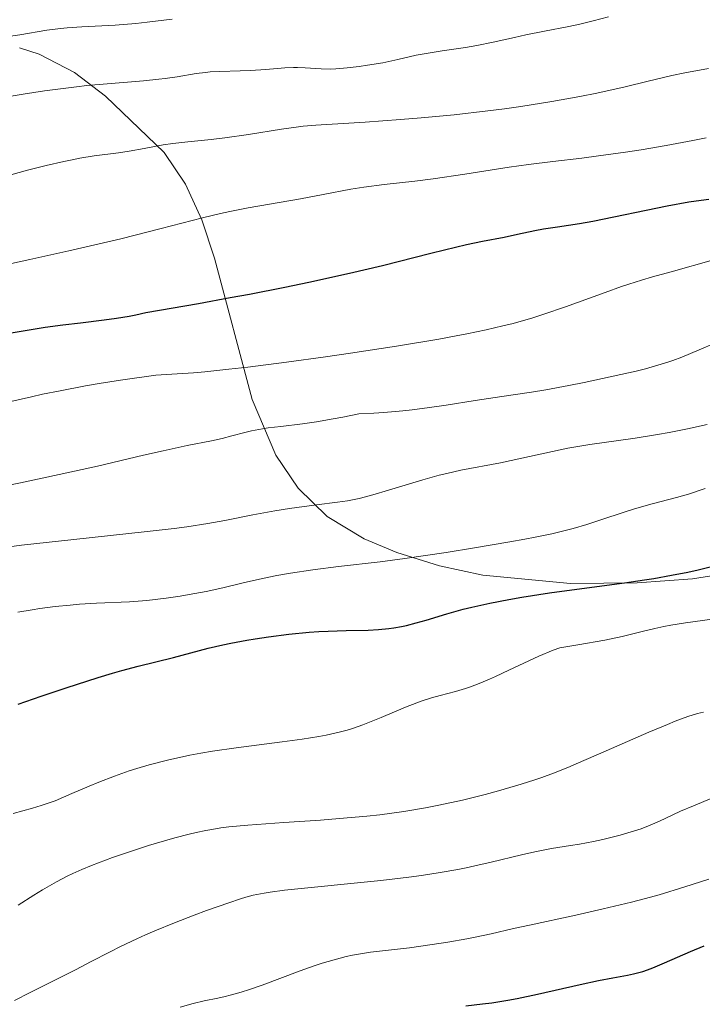
# Model space of a CAD drawing. Units: metres. Extents: x 647735 to 654632, y 4757785 to 4762562.
# Drawn here: x 649232 to 649307, y 4758436 to 4758544 of the extents above; entities that cross this region are included whole.
import ezdxf

# ---------------------------------------------------------------- set-up
doc = ezdxf.new("R2010")
doc.units = ezdxf.units.M
doc.header["$MEASUREMENT"] = 0
doc.linetypes.add('DGN Style 3', pattern=[118.55942, 84.6853, -33.87412])
doc.layers.add('Entidades rústicas y varios', color=7, linetype='Continuous', lineweight=0)
doc.layers.add('Relieve y altimetría', color=7, linetype='Continuous', lineweight=0)

msp = doc.modelspace()

# ---------------------------------------------------------------- linework, layer by layer
at = {"layer": 'Entidades rústicas y varios', "color": 92, "linetype": 'DGN Style 3', "lineweight": 0}
for points in [[(649232.09, 4758540.99, 1277.74), (649234.28, 4758540.3, 1276.52), (649238.16, 4758538.29, 1273.99), (649241.56, 4758535.68, 1271.37), (649248.03, 4758529.47, 1265.99), (649250.37, 4758525.98, 1263.47), (649252.16, 4758522.06, 1260.95), (649253.56, 4758517.84, 1258.43), (649257.7, 4758502.3, 1249.64), (649260.33, 4758496.16, 1245.92), (649262.77, 4758492.54, 1243.47), (649265.96, 4758489.43, 1241.04), (649270.05, 4758486.95, 1238.63), (649273.64, 4758485.46, 1236.94), (649278.33, 4758484, 1235.2), (649283.09, 4758482.97, 1233.85), (649292.75, 4758482.05, 1231.9), (649300.09, 4758482.11, 1230.68), (649306.16, 4758482.55, 1229.67), (649320.95, 4758484.94, 1228.02)], [(649320.95, 4758484.94, 1228.02), (649306.16, 4758482.55, 1229.67), (649300.09, 4758482.11, 1230.68), (649292.75, 4758482.05, 1231.9), (649283.09, 4758482.97, 1233.85), (649278.33, 4758484, 1235.2), (649273.64, 4758485.46, 1236.94), (649270.05, 4758486.95, 1238.63), (649265.96, 4758489.43, 1241.04), (649262.77, 4758492.54, 1243.47), (649260.33, 4758496.16, 1245.92), (649257.7, 4758502.3, 1249.64), (649253.56, 4758517.84, 1258.43), (649252.16, 4758522.06, 1260.95), (649250.37, 4758525.98, 1263.47), (649248.03, 4758529.47, 1265.99), (649241.56, 4758535.68, 1271.37), (649238.16, 4758538.29, 1273.99), (649234.28, 4758540.3, 1276.52), (649232.09, 4758540.99, 1277.74)]]:
    msp.add_polyline3d(points, dxfattribs=at)
at = {"layer": 'Relieve y altimetría', "color": 36, "linetype": 'Continuous', "lineweight": 0, "flags": 128}
for points, elevation in [([(649230.61, 4758542.21), (649232.13, 4758542.45), (649235.1, 4758542.94), (649236.6, 4758543.14), (649237.36, 4758543.2), (649238.95, 4758543.3), (649242.64, 4758543.5), (649244.9, 4758543.68), (649246.16, 4758543.81), (649248.89, 4758544.14)], 1270), ([(649265.32, 4758538.68), (649266.35, 4758538.67), (649266.92, 4758538.7), (649268.18, 4758538.8), (649269.5, 4758538.95), (649270.39, 4758539.08), (649272.08, 4758539.36), (649273.74, 4758539.71), (649275.77, 4758540.18), (649276.85, 4758540.39), (649278.63, 4758540.68), (649281.18, 4758541.05), (649282.43, 4758541.26), (649284.22, 4758541.62), (649286.58, 4758542.15), (649287.84, 4758542.42), (649289.88, 4758542.82), (649292.58, 4758543.35), (649293.77, 4758543.6), (649295.25, 4758543.96), (649296.92, 4758544.4)], 1265), ([(649230.21, 4758526.77), (649232.99, 4758527.54), (649235.03, 4758528.06), (649236.97, 4758528.5), (649237.88, 4758528.68), (649238.73, 4758528.85), (649240.3, 4758529.1), (649242.98, 4758529.46), (649244.16, 4758529.63), (649245.81, 4758529.92), (649247.91, 4758530.31), (649248.97, 4758530.48), (649250.63, 4758530.66), (649253.19, 4758530.91), (649254.71, 4758531.09), (649257.31, 4758531.48), (649260.92, 4758532.05), (649262.56, 4758532.28), (649263.31, 4758532.37), (649264.72, 4758532.5), (649270.16, 4758532.84), (649274.05, 4758533.12), (649276.31, 4758533.3), (649279.93, 4758533.64), (649283.65, 4758534.06), (649285.49, 4758534.29), (649287.28, 4758534.54), (649290.69, 4758535.09), (649293.79, 4758535.66), (649295.66, 4758536.03), (649298.78, 4758536.71), (649301.31, 4758537.32), (649303.92, 4758537.96), (649305.33, 4758538.26), (649307.94, 4758538.73)], 1260), ([(649230.96, 4758535.64), (649232.51, 4758535.9), (649234.86, 4758536.26), (649237.2, 4758536.58), (649238.36, 4758536.72), (649239.51, 4758536.84), (649241.74, 4758537.04), (649245.75, 4758537.37), (649247.42, 4758537.54), (649248.15, 4758537.63), (649249.44, 4758537.82), (649251.56, 4758538.18), (649252.56, 4758538.3), (649253.07, 4758538.35), (649254.14, 4758538.4), (649256.38, 4758538.46), (649257.52, 4758538.51), (649259.2, 4758538.63), (649261.31, 4758538.8), (649262.26, 4758538.84), (649262.71, 4758538.83), (649263.56, 4758538.79), (649265.32, 4758538.68)], 1265), ([(649272.23, 4758525.96), (649275.6, 4758526.34), (649277.62, 4758526.6), (649281.12, 4758527.11), (649285.98, 4758527.86), (649288.14, 4758528.18), (649290.79, 4758528.51), (649293.98, 4758528.87), (649295.82, 4758529.1), (649298.82, 4758529.52), (649300.52, 4758529.79), (649303.28, 4758530.25), (649306.2, 4758530.79), (649307.7, 4758531.08)], 1255), ([(649224.45, 4758515.81), (649233.22, 4758517.7), (649237.52, 4758518.66), (649243.26, 4758520), (649247.71, 4758521.13), (649252.23, 4758522.3), (649254.24, 4758522.78), (649255.24, 4758522.99), (649257.26, 4758523.38), (649263.03, 4758524.38), (649265.54, 4758524.85), (649268.56, 4758525.43), (649270.01, 4758525.67), (649272.23, 4758525.96)], 1255), ([(649257.22, 4758505.86), (649261.49, 4758506.39), (649265.77, 4758506.98), (649268.54, 4758507.39), (649273.61, 4758508.17), (649278.25, 4758508.95), (649280.18, 4758509.3), (649281.35, 4758509.52), (649283.45, 4758509.95), (649285.31, 4758510.39), (649286.45, 4758510.68), (649288.62, 4758511.3), (649289.82, 4758511.68), (649292.19, 4758512.49), (649296.56, 4758514.08), (649298.38, 4758514.74), (649299.18, 4758515.01), (649300.57, 4758515.45), (649301.78, 4758515.79), (649303.29, 4758516.2), (649304.08, 4758516.42), (649308.23, 4758517.59)], 1245), ([(649253.25, 4758497.76), (649254.39, 4758498.01), (649255.47, 4758498.29), (649256.91, 4758498.66), (649257.65, 4758498.84), (649258.83, 4758499.07), (649259.46, 4758499.17), (649260.86, 4758499.34), (649263.24, 4758499.62), (649264.78, 4758499.85), (649266.62, 4758500.17), (649267.68, 4758500.37), (649269.44, 4758500.73), (649271.11, 4758500.8), (649272.2, 4758500.87), (649274.3, 4758501.06), (649275.31, 4758501.17), (649277.24, 4758501.42), (649279.05, 4758501.69), (649282.25, 4758502.2), (649285.18, 4758502.64), (649288.44, 4758503.12), (649290.03, 4758503.38), (649292.56, 4758503.84), (649294.26, 4758504.18), (649297.44, 4758504.86), (649299.97, 4758505.43), (649301.01, 4758505.69), (649302.36, 4758506.06), (649303.45, 4758506.39), (649304.02, 4758506.59), (649304.99, 4758506.96), (649306.93, 4758507.76), (649308.65, 4758508.5)], 1240), ([(649231.13, 4758502.07), (649233.41, 4758502.61), (649234.63, 4758502.88), (649236.56, 4758503.27), (649239.35, 4758503.8), (649240.85, 4758504.06), (649243.22, 4758504.44), (649247.09, 4758504.99), (649249.47, 4758505.11), (649251.25, 4758505.24), (649252.5, 4758505.35), (649255.14, 4758505.62), (649257.22, 4758505.86)], 1245), ([(649229.33, 4758485.88), (649232.32, 4758486.26), (649238.07, 4758486.9), (649245.83, 4758487.72), (649249.13, 4758488.11), (649250.52, 4758488.3), (649252.84, 4758488.65), (649254.7, 4758488.99), (649257.8, 4758489.61), (649260.2, 4758490.05), (649261.82, 4758490.31), (649264.78, 4758490.72), (649267.1, 4758490.99), (649268.22, 4758491.16), (649269.48, 4758491.42), (649270.19, 4758491.6), (649270.98, 4758491.81), (649272.72, 4758492.32), (649276.49, 4758493.45), (649278.3, 4758493.96), (649279.13, 4758494.17), (649280.68, 4758494.52), (649285.03, 4758495.34), (649287.41, 4758495.85), (649290.77, 4758496.59), (649292.44, 4758496.93), (649294.88, 4758497.34), (649299.88, 4758498.06), (649302.31, 4758498.44), (649303.6, 4758498.67), (649305.63, 4758499.07), (649307.79, 4758499.55)], 1235), ([(649229.43, 4758492.59), (649232.2, 4758493.13), (649236.46, 4758494.03), (649240.67, 4758494.98), (649245.76, 4758496.16), (649247.92, 4758496.66), (649250.57, 4758497.22), (649253.25, 4758497.76)], 1240), ([(649246.1, 4758480.18), (649248.25, 4758480.44), (649249.77, 4758480.66), (649250.77, 4758480.82), (649252.66, 4758481.17), (649254.49, 4758481.57), (649256.72, 4758482.11), (649257.86, 4758482.38), (649259.53, 4758482.75), (649260.44, 4758482.93), (649261.92, 4758483.19), (649264.39, 4758483.56), (649267.23, 4758483.91), (649271.79, 4758484.45), (649274.5, 4758484.8), (649279.06, 4758485.47), (649282.19, 4758485.97), (649286.06, 4758486.63), (649287.74, 4758486.94), (649288.85, 4758487.15), (649290.7, 4758487.53), (649292.18, 4758487.88), (649293.03, 4758488.1), (649294.53, 4758488.56), (649296.2, 4758489.11), (649298.53, 4758489.88), (649299.78, 4758490.26), (649301.75, 4758490.8), (649304.43, 4758491.51), (649305.73, 4758491.89), (649307.57, 4758492.5)], 1230), ([(649231.92, 4758478.88), (649233.48, 4758479.15), (649234.34, 4758479.28), (649236.03, 4758479.5), (649237.66, 4758479.67), (649238.69, 4758479.76), (649240.58, 4758479.89), (649244.21, 4758480.04), (649246.1, 4758480.18)], 1230), ([(649231.41, 4758456.75), (649233.54, 4758457.32), (649234.49, 4758457.6), (649235.48, 4758457.94), (649236.02, 4758458.14), (649237.86, 4758458.92), (649239.78, 4758459.76), (649240.83, 4758460.2), (649242.54, 4758460.86), (649244.17, 4758461.42), (649245.03, 4758461.69), (649246.37, 4758462.09), (649248.52, 4758462.64), (649250.04, 4758462.98), (649250.83, 4758463.14), (649252.06, 4758463.37), (649253.33, 4758463.59), (649255.94, 4758463.97), (649261.01, 4758464.63), (649263.21, 4758464.93), (649265.05, 4758465.22), (649265.85, 4758465.36), (649267.29, 4758465.69), (649268.17, 4758465.92), (649268.74, 4758466.1), (649269.88, 4758466.49), (649271.9, 4758467.3), (649274.6, 4758468.42), (649275.84, 4758468.91), (649276.41, 4758469.12), (649277.46, 4758469.46), (649278.41, 4758469.73), (649280.1, 4758470.18), (649281.18, 4758470.49), (649281.75, 4758470.69), (649282.7, 4758471.05), (649283.83, 4758471.52), (649284.48, 4758471.82), (649285.96, 4758472.51), (649288.16, 4758473.54), (649289.27, 4758474.05), (649290.85, 4758474.71), (649291.56, 4758474.97), (649293.55, 4758475.29), (649296.51, 4758475.81), (649298.44, 4758476.21), (649299.33, 4758476.42), (649300.62, 4758476.77), (649302.02, 4758477.11), (649303.04, 4758477.32), (649303.78, 4758477.45), (649305.42, 4758477.71), (649308.33, 4758478.13)], 1220), ([(649290.89, 4758461.19), (649292.46, 4758461.81), (649293.37, 4758462.2), (649296.67, 4758463.62), (649301.38, 4758465.68), (649303.41, 4758466.54), (649304.26, 4758466.88), (649305.65, 4758467.4), (649306.74, 4758467.74), (649307.38, 4758467.89)], 1215), ([(649231.96, 4758446.64), (649233.69, 4758447.76), (649234.63, 4758448.34), (649236.18, 4758449.23), (649237.34, 4758449.83), (649237.96, 4758450.13), (649238.96, 4758450.58), (649240.03, 4758451.03), (649240.78, 4758451.32), (649242.34, 4758451.89), (649244.74, 4758452.7), (649246.31, 4758453.2), (649249.18, 4758454.04), (649250.79, 4758454.47), (649251.53, 4758454.64), (649252.6, 4758454.87), (649253.68, 4758455.06), (649254.25, 4758455.15), (649255.15, 4758455.26), (649257.22, 4758455.46), (649261.19, 4758455.74), (649265.24, 4758456.01), (649267.31, 4758456.17), (649270.32, 4758456.44), (649271.75, 4758456.6), (649274.39, 4758456.96), (649276.78, 4758457.36), (649278.24, 4758457.64), (649280.86, 4758458.21), (649283.37, 4758458.83), (649284.82, 4758459.23), (649287.32, 4758459.97), (649288.82, 4758460.45), (649289.59, 4758460.71), (649290.89, 4758461.19)], 1215), ([(649256.43, 4758447.34), (649257, 4758447.51), (649257.81, 4758447.73), (649259.03, 4758447.98), (649259.7, 4758448.09), (649261.28, 4758448.29), (649271.88, 4758449.37), (649274.94, 4758449.73), (649276.36, 4758449.92), (649278.39, 4758450.23), (649280.33, 4758450.57), (649281.28, 4758450.76), (649282.21, 4758450.96), (649284.03, 4758451.37), (649287.37, 4758452.18), (649288.82, 4758452.52), (649290.66, 4758452.87), (649292.75, 4758453.2), (649293.74, 4758453.37), (649295.27, 4758453.67), (649296.29, 4758453.89), (649298.2, 4758454.36), (649299.8, 4758454.82), (649300.51, 4758455.06), (649301.53, 4758455.45), (649302.54, 4758455.9), (649304.02, 4758456.6), (649304.86, 4758456.98), (649306.29, 4758457.58), (649308.31, 4758458.43)], 1210), ([(649249.8, 4758435.42), (649251.22, 4758435.82), (649252.44, 4758436.11), (649253.94, 4758436.42), (649254.73, 4758436.6), (649255.3, 4758436.74), (649256.5, 4758437.08), (649257.43, 4758437.37), (649258.81, 4758437.83), (649262.98, 4758439.43), (649264.55, 4758439.98), (649265.4, 4758440.25), (649266.72, 4758440.64), (649268.07, 4758440.98), (649268.74, 4758441.13), (649269.4, 4758441.25), (649270.72, 4758441.46), (649275.01, 4758441.96), (649277.52, 4758442.31), (649279.23, 4758442.57), (649281.34, 4758442.94), (649282.26, 4758443.11), (649284, 4758443.48), (649286.49, 4758444.07), (649288.25, 4758444.46), (649293.33, 4758445.56), (649296.36, 4758446.24), (649299.48, 4758446.99), (649301.02, 4758447.39), (649302.51, 4758447.8), (649305.35, 4758448.65), (649307.96, 4758449.5)], 1205), ([(649231.56, 4758436.15), (649233.26, 4758437.05), (649238.32, 4758439.58), (649239.92, 4758440.41), (649242.08, 4758441.52), (649243.2, 4758442.09), (649245.01, 4758442.95), (649245.98, 4758443.39), (649247, 4758443.83), (649249.15, 4758444.71), (649251.31, 4758445.55), (649252.7, 4758446.06), (649255.14, 4758446.92), (649256.43, 4758447.34)], 1210)]:
    msp.add_lwpolyline(points, dxfattribs=dict(at, elevation=elevation))
at = {"layer": 'Relieve y altimetría', "color": 36, "linetype": 'Continuous', "lineweight": 30, "flags": 128}
for points, elevation in [([(649230.96, 4758509.6), (649234.94, 4758510.26), (649236.88, 4758510.53), (649238.81, 4758510.75), (649241.42, 4758511.05), (649242.78, 4758511.24), (649244.18, 4758511.48), (649244.9, 4758511.62), (649246.02, 4758511.88), (649251.82, 4758512.88), (649255.28, 4758513.51), (649257.42, 4758513.91), (649261.32, 4758514.67), (649263.93, 4758515.21), (649268.42, 4758516.19), (649272.06, 4758517.06), (649277.39, 4758518.4), (649278.89, 4758518.78), (649281.29, 4758519.34), (649283.06, 4758519.72), (649285.45, 4758520.18), (649286.92, 4758520.49), (649288.81, 4758520.89), (649289.77, 4758521.08), (649291.3, 4758521.31), (649293.74, 4758521.67), (649295.22, 4758521.94), (649303.4, 4758523.63), (649305.76, 4758524.04), (649307.13, 4758524.23), (649307.97, 4758524.33)], 1250), ([(649231.94, 4758468.77), (649234.49, 4758469.66), (649237.22, 4758470.58), (649240.76, 4758471.7), (649242.33, 4758472.17), (649243.37, 4758472.47), (649245.15, 4758472.95), (649249.04, 4758473.9), (649252.88, 4758474.92), (649254.48, 4758475.3), (649255.37, 4758475.48), (649257.12, 4758475.8), (649258.05, 4758475.96), (649259.5, 4758476.18), (649261.74, 4758476.46), (649263.97, 4758476.68), (649265.04, 4758476.75), (649266.08, 4758476.8), (649268.04, 4758476.86), (649270.48, 4758476.92), (649271.63, 4758476.99), (649272.76, 4758477.1), (649273.31, 4758477.17), (649274.14, 4758477.32), (649274.68, 4758477.44), (649275.77, 4758477.71), (649276.87, 4758478.02), (649279.14, 4758478.7), (649280.94, 4758479.21), (649281.88, 4758479.45), (649283.86, 4758479.89), (649285.95, 4758480.3), (649287.4, 4758480.55), (649290.43, 4758481.01), (649293.99, 4758481.49), (649298.69, 4758482.12), (649300.88, 4758482.44), (649301.91, 4758482.6), (649303.85, 4758482.95), (649305.66, 4758483.31), (649306.81, 4758483.57), (649309.02, 4758484.12)], 1225), ([(649281.23, 4758435.58), (649283.07, 4758435.78), (649284.08, 4758435.9), (649285.85, 4758436.18), (649286.87, 4758436.37), (649289.13, 4758436.85), (649293.81, 4758437.9), (649295.82, 4758438.34), (649297.4, 4758438.65), (649299.01, 4758438.95), (649299.69, 4758439.09), (649300.7, 4758439.36), (649301.24, 4758439.54), (649301.82, 4758439.76), (649303.1, 4758440.29), (649305.96, 4758441.54), (649307.45, 4758442.16)], 1200)]:
    msp.add_lwpolyline(points, dxfattribs=dict(at, elevation=elevation))

doc.saveas('drawing.dxf')
